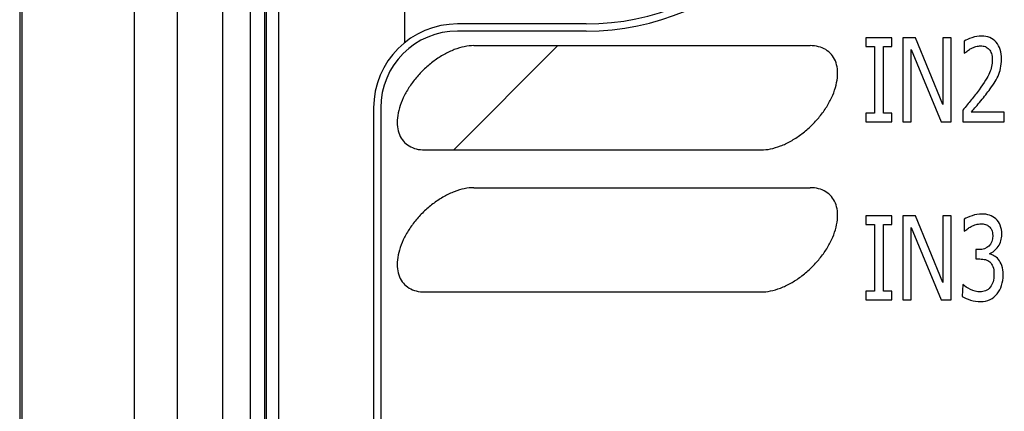
# Model space of a CAD drawing. Units: inches. Extents: x 0 to 34, y 0 to 22.
# Drawn here: x 3.8 to 4.7, y 14 to 14.4 of the extents above; entities that cross this region are included whole.
import ezdxf

# ---------------------------------------------------------------- set-up
doc = ezdxf.new("R2010")
doc.units = ezdxf.units.IN
doc.header["$LTSCALE"] = 1.87
doc.header["$MEASUREMENT"] = 0
doc.layers.get('0').update_dxf_attribs({"linetype": 'CONTINUOUS'})
doc.layers.add('COSMETIC-TEXT', color=7, linetype='CONTINUOUS')

msp = doc.modelspace()

# ---------------------------------------------------------------- linework, layer by layer
at = {"color": 7, "linetype": 'CONTINUOUS'}
for p, q in [((3.75293, 17.97156), (3.75293, 12.53613)), ((3.75501, 17.97156), (3.75501, 12.53613)), ((3.85734, 17.97156), (3.85734, 12.53613)), ((3.89691, 12.68025), (3.89691, 17.97156)), ((3.93822, 15.94863), (3.93822, 13.02363)), ((3.96374, 13.02363), (3.96374, 15.94863)), ((3.97674, 13.02363), (3.97674, 15.94863)), ((3.98915, 15.83895), (3.98915, 12.70312)), ((3.97788, 15.82768), (3.97788, 12.69846)), ((4.10426, 14.46864), (4.10426, 14.36655)), ((4.27034, 14.38392), (4.15289, 14.38392)), ((4.27032, 14.37742), (4.15289, 14.37742)), ((4.16758, 14.36405), (4.47467, 14.36405)), ((4.07612, 14.30715), (4.07612, 13.29335)), ((4.08262, 14.30715), (4.08262, 13.29335)), ((4.12289, 14.26889), (4.42998, 14.26889)), ((4.16758, 14.23434), (4.47467, 14.23434)), ((4.12289, 14.13918), (4.42998, 14.13918))]:
    msp.add_line(p, q, dxfattribs=at)
at = {"color": 2, "linetype": 'CONTINUOUS'}
msp.add_line((4.14933, 14.26889), (4.24448, 14.36405), dxfattribs=at)
at = {"color": 7, "linetype": 'CONTINUOUS'}
for centre, radius, start, end in [((4.27032, 14.60911), 0.2317, 270, 89.99999), ((4.27034, 14.60911), 0.2252, 270, 90), ((4.15289, 14.30715), 0.07677, 90, 180), ((4.15289, 14.30715), 0.07027, 90, 180)]:
    msp.add_arc(centre, radius, start, end, dxfattribs=at)
for points in [[(4.16758, 14.36405, 0.29353), (4.16483, 14.36405, 0.29353), (4.15905, 14.36343, 0.29353), (4.14984, 14.36071, 0.29353), (4.14045, 14.35628, 0.29353), (4.13125, 14.35033, 0.29353), (4.12258, 14.34307, 0.29353), (4.11479, 14.33479, 0.29353), (4.10816, 14.32581, 0.29353), (4.10296, 14.31647, 0.29353), (4.09939, 14.30713, 0.29353), (4.09757, 14.29814, 0.29353), (4.09759, 14.28986, 0.29353), (4.09944, 14.28261, 0.29353), (4.10305, 14.27665, 0.29353), (4.10828, 14.27223, 0.29353), (4.11493, 14.2695, 0.29353), (4.12014, 14.26889, 0.29353), (4.12289, 14.26889, 0.29353)], [(4.42998, 14.26889, 0.29353), (4.43273, 14.26889, 0.29353), (4.43851, 14.2695, 0.29353), (4.44772, 14.27223, 0.29353), (4.45711, 14.27665, 0.29353), (4.46631, 14.28261, 0.29353), (4.47498, 14.28986, 0.29353), (4.48278, 14.29814, 0.29353), (4.4894, 14.30713, 0.29353), (4.4946, 14.31647, 0.29353), (4.49818, 14.32581, 0.29353), (4.49999, 14.33479, 0.29353), (4.49997, 14.34307, 0.29353), (4.49812, 14.35033, 0.29353), (4.49451, 14.35628, 0.29353), (4.48928, 14.36071, 0.29353), (4.48263, 14.36343, 0.29353), (4.47742, 14.36405, 0.29353), (4.47467, 14.36405, 0.29353)], [(4.16758, 14.23434, 0.29353), (4.16483, 14.23434, 0.29353), (4.15905, 14.23373, 0.29353), (4.14984, 14.231, 0.29353), (4.14045, 14.22658, 0.29353), (4.13125, 14.22062, 0.29353), (4.12258, 14.21337, 0.29353), (4.11479, 14.20509, 0.29353), (4.10816, 14.1961, 0.29353), (4.10296, 14.18676, 0.29353), (4.09939, 14.17742, 0.29353), (4.09757, 14.16844, 0.29353), (4.09759, 14.16016, 0.29353), (4.09944, 14.1529, 0.29353), (4.10305, 14.14694, 0.29353), (4.10828, 14.14252, 0.29353), (4.11493, 14.13979, 0.29353), (4.12014, 14.13918, 0.29353), (4.12289, 14.13918, 0.29353)], [(4.42998, 14.13918, 0.29353), (4.43273, 14.13918, 0.29353), (4.43851, 14.13979, 0.29353), (4.44772, 14.14252, 0.29353), (4.45711, 14.14694, 0.29353), (4.46631, 14.1529, 0.29353), (4.47498, 14.16016, 0.29353), (4.48278, 14.16844, 0.29353), (4.4894, 14.17742, 0.29353), (4.4946, 14.18676, 0.29353), (4.49818, 14.1961, 0.29353), (4.49999, 14.20509, 0.29353), (4.49997, 14.21337, 0.29353), (4.49812, 14.22062, 0.29353), (4.49451, 14.22658, 0.29353), (4.48928, 14.231, 0.29353), (4.48263, 14.23373, 0.29353), (4.47742, 14.23434, 0.29353), (4.47467, 14.23434, 0.29353)]]:
    msp.add_open_spline(points, degree=3, dxfattribs=at)
at = {"layer": 'COSMETIC-TEXT', "color": 7, "linetype": 'CONTINUOUS'}
for p, q in [((4.52564, 14.37125), (4.52564, 14.36341)), ((4.54948, 14.37125), (4.52564, 14.37125)), ((4.54948, 14.36341), (4.54948, 14.37125)), ((4.55954, 14.37125), (4.55954, 14.29448)), ((4.57113, 14.37125), (4.55954, 14.37125)), ((4.59584, 14.31046), (4.57113, 14.37125)), ((4.59584, 14.37125), (4.59584, 14.31046)), ((4.60347, 14.37125), (4.59584, 14.37125)), ((4.60347, 14.29448), (4.60347, 14.37125)), ((4.52564, 14.36341), (4.53348, 14.36341)), ((4.53348, 14.36341), (4.53348, 14.30232)), ((4.54164, 14.30232), (4.54164, 14.36341)), ((4.54164, 14.36341), (4.54948, 14.36341)), ((4.56717, 14.29448), (4.56717, 14.36068)), ((4.56717, 14.36068), (4.59432, 14.29448)), ((4.61548, 14.36821), (4.61548, 14.35728)), ((4.52564, 14.30232), (4.52564, 14.29448)), ((4.53348, 14.30232), (4.52564, 14.30232)), ((4.54948, 14.30232), (4.54164, 14.30232)), ((4.54948, 14.29448), (4.54948, 14.30232)), ((4.6142, 14.30525), (4.6142, 14.29448)), ((4.6521, 14.3033), (4.62191, 14.3033)), ((4.6521, 14.29448), (4.6521, 14.3033)), ((4.52564, 14.29448), (4.54948, 14.29448)), ((4.55954, 14.29448), (4.56717, 14.29448)), ((4.59432, 14.29448), (4.60347, 14.29448)), ((4.6142, 14.29448), (4.6521, 14.29448)), ((4.52564, 14.20875), (4.52564, 14.20091)), ((4.54948, 14.20875), (4.52564, 14.20875)), ((4.54948, 14.20091), (4.54948, 14.20875)), ((4.55954, 14.20875), (4.55954, 14.13198)), ((4.57113, 14.20875), (4.55954, 14.20875)), ((4.59584, 14.14796), (4.57113, 14.20875)), ((4.59584, 14.20875), (4.59584, 14.14796)), ((4.60347, 14.20875), (4.59584, 14.20875)), ((4.60347, 14.13198), (4.60347, 14.20875)), ((4.52564, 14.20091), (4.53348, 14.20091)), ((4.53348, 14.20091), (4.53348, 14.13982)), ((4.54164, 14.13982), (4.54164, 14.20091)), ((4.54164, 14.20091), (4.54948, 14.20091)), ((4.56717, 14.13198), (4.56717, 14.19818)), ((4.56717, 14.19818), (4.59432, 14.13198)), ((4.61539, 14.20561), (4.61539, 14.19473)), ((4.62624, 14.17787), (4.62624, 14.16931)), ((4.62896, 14.17787), (4.62624, 14.17787)), ((4.62624, 14.16931), (4.62975, 14.16931)), ((4.61428, 14.146), (4.6137, 14.13512)), ((4.52564, 14.13982), (4.52564, 14.13198)), ((4.53348, 14.13982), (4.52564, 14.13982)), ((4.54948, 14.13982), (4.54164, 14.13982)), ((4.54948, 14.13198), (4.54948, 14.13982)), ((4.52564, 14.13198), (4.54948, 14.13198)), ((4.55954, 14.13198), (4.56717, 14.13198)), ((4.59432, 14.13198), (4.60347, 14.13198))]:
    msp.add_line(p, q, dxfattribs=at)
for points in [[(4.62257, 14.3713, 0.29353), (4.61952, 14.37027, 0.29353), (4.61717, 14.36924, 0.29353), (4.61548, 14.36821, 0.29353)], [(4.63123, 14.37285, 0.29353), (4.62851, 14.37285, 0.29353), (4.62562, 14.37233, 0.29353), (4.62257, 14.3713, 0.29353)], [(4.64467, 14.36711, 0.29353), (4.64142, 14.37094, 0.29353), (4.63692, 14.37285, 0.29353), (4.63123, 14.37285, 0.29353)], [(4.61853, 14.35939, 0.29353), (4.6196, 14.36022, 0.29353), (4.62071, 14.36089, 0.29353), (4.62188, 14.36148, 0.29353)], [(4.62188, 14.36148, 0.29353), (4.62323, 14.36218, 0.29353), (4.62467, 14.36274, 0.29353), (4.62616, 14.36321, 0.29353)], [(4.62616, 14.36321, 0.29353), (4.62764, 14.36367, 0.29353), (4.62913, 14.36393, 0.29353), (4.63061, 14.36393, 0.29353)], [(4.63061, 14.36393, 0.29353), (4.6321, 14.36393, 0.29353), (4.6335, 14.36367, 0.29353), (4.63478, 14.36315, 0.29353)], [(4.63478, 14.36315, 0.29353), (4.63602, 14.36264, 0.29353), (4.63713, 14.36187, 0.29353), (4.63809, 14.3608, 0.29353)], [(4.63809, 14.3608, 0.29353), (4.63903, 14.35975, 0.29353), (4.63977, 14.35841, 0.29353), (4.6403, 14.35681, 0.29353)], [(4.64955, 14.35171, 0.29353), (4.64955, 14.35821, 0.29353), (4.6479, 14.36331, 0.29353), (4.64467, 14.36711, 0.29353)], [(4.61548, 14.35728, 0.29353), (4.61659, 14.35784, 0.29353), (4.61746, 14.35857, 0.29353), (4.61853, 14.35939, 0.29353)], [(4.64113, 14.35119, 0.29353), (4.64113, 14.34707, 0.29353), (4.64026, 14.34305, 0.29353), (4.63856, 14.33919, 0.29353)], [(4.6403, 14.35681, 0.29353), (4.64084, 14.35516, 0.29353), (4.64113, 14.35331, 0.29353), (4.64113, 14.35119, 0.29353)], [(4.64868, 14.34341, 0.29353), (4.64926, 14.34593, 0.29353), (4.64955, 14.34872, 0.29353), (4.64955, 14.35171, 0.29353)], [(4.64637, 14.33634, 0.29353), (4.64736, 14.33851, 0.29353), (4.6481, 14.34083, 0.29353), (4.64868, 14.34341, 0.29353)], [(4.63856, 14.33919, 0.29353), (4.63684, 14.33531, 0.29353), (4.63367, 14.33016, 0.29353), (4.62901, 14.32376, 0.29353)], [(4.6427, 14.3297, 0.29353), (4.6441, 14.33186, 0.29353), (4.64534, 14.33408, 0.29353), (4.64637, 14.33634, 0.29353)], [(4.62901, 14.32376, 0.29353), (4.62669, 14.32057, 0.29353), (4.6243, 14.31747, 0.29353), (4.62191, 14.31453, 0.29353)], [(4.63816, 14.3232, 0.29353), (4.63973, 14.32531, 0.29353), (4.64125, 14.32748, 0.29353), (4.6427, 14.3297, 0.29353)], [(4.62951, 14.31225, 0.29353), (4.63268, 14.31603, 0.29353), (4.63556, 14.31969, 0.29353), (4.63816, 14.3232, 0.29353)], [(4.62191, 14.31453, 0.29353), (4.61948, 14.31154, 0.29353), (4.61692, 14.30845, 0.29353), (4.6142, 14.30525, 0.29353)], [(4.62191, 14.3033, 0.29353), (4.62381, 14.30546, 0.29353), (4.62632, 14.30845, 0.29353), (4.62951, 14.31225, 0.29353)], [(4.62265, 14.20885, 0.29353), (4.6196, 14.20787, 0.29353), (4.61717, 14.20679, 0.29353), (4.61539, 14.20561, 0.29353)], [(4.63144, 14.21035, 0.29353), (4.62863, 14.21035, 0.29353), (4.6257, 14.20983, 0.29353), (4.62265, 14.20885, 0.29353)], [(4.6387, 14.20927, 0.29353), (4.63664, 14.20999, 0.29353), (4.6342, 14.21035, 0.29353), (4.63144, 14.21035, 0.29353)], [(4.64433, 14.20599, 0.29353), (4.64266, 14.20746, 0.29353), (4.64076, 14.20854, 0.29353), (4.6387, 14.20927, 0.29353)], [(4.6185, 14.19682, 0.29353), (4.61948, 14.19756, 0.29353), (4.62063, 14.19828, 0.29353), (4.62196, 14.19899, 0.29353)], [(4.62196, 14.19899, 0.29353), (4.62335, 14.19973, 0.29353), (4.62484, 14.20029, 0.29353), (4.62633, 14.20073, 0.29353)], [(4.62633, 14.20073, 0.29353), (4.62781, 14.20117, 0.29353), (4.62929, 14.20143, 0.29353), (4.63078, 14.20143, 0.29353)], [(4.63078, 14.20143, 0.29353), (4.63218, 14.20143, 0.29353), (4.63354, 14.20122, 0.29353), (4.63481, 14.20088, 0.29353)], [(4.63481, 14.20088, 0.29353), (4.63606, 14.20055, 0.29353), (4.63721, 14.19993, 0.29353), (4.63827, 14.19903, 0.29353)], [(4.63827, 14.19903, 0.29353), (4.63919, 14.19823, 0.29353), (4.63998, 14.1971, 0.29353), (4.64058, 14.1957, 0.29353)], [(4.64842, 14.20003, 0.29353), (4.64752, 14.20236, 0.29353), (4.64616, 14.20437, 0.29353), (4.64433, 14.20599, 0.29353)], [(4.64983, 14.19184, 0.29353), (4.64983, 14.19493, 0.29353), (4.64934, 14.19767, 0.29353), (4.64842, 14.20003, 0.29353)], [(4.61539, 14.19473, 0.29353), (4.61663, 14.19534, 0.29353), (4.6175, 14.19607, 0.29353), (4.6185, 14.19682, 0.29353)], [(4.6415, 14.19076, 0.29353), (4.6415, 14.18653, 0.29353), (4.64031, 14.18333, 0.29353), (4.63801, 14.18115, 0.29353)], [(4.64058, 14.1957, 0.29353), (4.64117, 14.19431, 0.29353), (4.6415, 14.19266, 0.29353), (4.6415, 14.19076, 0.29353)], [(4.64649, 14.1807, 0.29353), (4.64872, 14.1839, 0.29353), (4.64983, 14.18761, 0.29353), (4.64983, 14.19184, 0.29353)], [(4.63801, 14.18115, 0.29353), (4.63569, 14.17895, 0.29353), (4.63268, 14.17787, 0.29353), (4.62896, 14.17787, 0.29353)], [(4.63849, 14.1739, 0.29353), (4.64158, 14.17544, 0.29353), (4.64427, 14.17751, 0.29353), (4.64649, 14.1807, 0.29353)], [(4.64261, 14.17228, 0.29353), (4.64113, 14.17302, 0.29353), (4.63977, 14.17359, 0.29353), (4.63849, 14.1739, 0.29353)], [(4.64672, 14.16892, 0.29353), (4.64546, 14.17039, 0.29353), (4.6441, 14.17152, 0.29353), (4.64261, 14.17228, 0.29353)], [(4.62975, 14.16931, 0.29353), (4.63156, 14.16931, 0.29353), (4.63329, 14.1691, 0.29353), (4.63486, 14.16869, 0.29353)], [(4.63486, 14.16869, 0.29353), (4.63643, 14.16828, 0.29353), (4.63783, 14.16761, 0.29353), (4.63899, 14.16657, 0.29353)], [(4.63899, 14.16657, 0.29353), (4.64014, 14.16554, 0.29353), (4.64101, 14.1641, 0.29353), (4.64166, 14.16234, 0.29353)], [(4.64166, 14.16234, 0.29353), (4.64233, 14.16054, 0.29353), (4.64266, 14.15827, 0.29353), (4.64266, 14.15549, 0.29353)], [(4.64982, 14.16321, 0.29353), (4.64901, 14.16554, 0.29353), (4.64798, 14.16745, 0.29353), (4.64672, 14.16892, 0.29353)], [(4.65103, 14.15477, 0.29353), (4.65103, 14.15807, 0.29353), (4.65062, 14.1609, 0.29353), (4.64982, 14.16321, 0.29353)], [(4.64266, 14.15549, 0.29353), (4.64266, 14.15271, 0.29353), (4.64237, 14.15039, 0.29353), (4.6418, 14.14858, 0.29353)], [(4.64959, 14.14518, 0.29353), (4.65054, 14.14807, 0.29353), (4.65103, 14.15126, 0.29353), (4.65103, 14.15477, 0.29353)], [(4.62125, 14.14146, 0.29353), (4.61832, 14.14291, 0.29353), (4.61601, 14.1444, 0.29353), (4.61428, 14.146, 0.29353)], [(4.6418, 14.14858, 0.29353), (4.64121, 14.14672, 0.29353), (4.64035, 14.14507, 0.29353), (4.63926, 14.14359, 0.29353)], [(4.6456, 14.13748, 0.29353), (4.64732, 14.13971, 0.29353), (4.64864, 14.14229, 0.29353), (4.64959, 14.14518, 0.29353)], [(4.6137, 14.13512, 0.29353), (4.61576, 14.13378, 0.29353), (4.61828, 14.1327, 0.29353), (4.62133, 14.13177, 0.29353)], [(4.62999, 14.1393, 0.29353), (4.62707, 14.1393, 0.29353), (4.62414, 14.14002, 0.29353), (4.62125, 14.14146, 0.29353)], [(4.63503, 14.14028, 0.29353), (4.63334, 14.13961, 0.29353), (4.63164, 14.1393, 0.29353), (4.62999, 14.1393, 0.29353)], [(4.63926, 14.14359, 0.29353), (4.63812, 14.14203, 0.29353), (4.63672, 14.14095, 0.29353), (4.63503, 14.14028, 0.29353)], [(4.63911, 14.13219, 0.29353), (4.64163, 14.13337, 0.29353), (4.64377, 14.13512, 0.29353), (4.6456, 14.13748, 0.29353)], [(4.62133, 14.13177, 0.29353), (4.62434, 14.13084, 0.29353), (4.6274, 14.13038, 0.29353), (4.63049, 14.13038, 0.29353)], [(4.63049, 14.13038, 0.29353), (4.63371, 14.13038, 0.29353), (4.63655, 14.131, 0.29353), (4.63911, 14.13219, 0.29353)]]:
    msp.add_open_spline(points, degree=3, dxfattribs=at)

doc.saveas('drawing.dxf')
